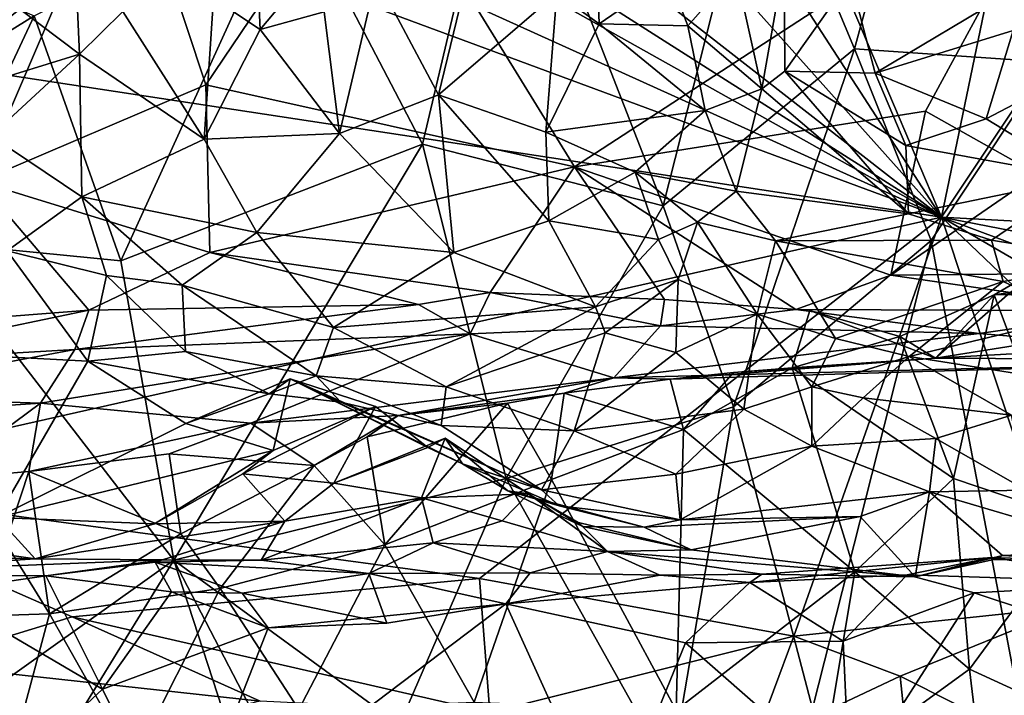
# Model space of a CAD drawing. Units: metres. Extents: x 25.89 to 33.99, y -2.99 to 4.16.
# Drawn here: x 26.66 to 27.35, y -2.66 to -2.19 of the extents above; entities that cross this region are included whole.
import ezdxf

# ---------------------------------------------------------------- set-up
doc = ezdxf.new("R2010")
doc.units = ezdxf.units.M

msp = doc.modelspace()

# ---------------------------------------------------------------- linework, layer by layer
at = {"layer": '1'}
for points in [[(27.31004, -2.32784, -1.48111), (26.40681, -0.2021, -1.52027), (27.94113, 0.7179, -1.5264)], [(28.27694, -0.87686, -1.50202), (27.31004, -2.32784, -1.48111), (27.94113, 0.7179, -1.5264)], [(26.11407, -0.48295, -1.51733), (26.40681, -0.2021, -1.52027), (27.31004, -2.32784, -1.48111)], [(26.09008, -0.96398, -1.5105), (26.11407, -0.48295, -1.51733), (27.31004, -2.32784, -1.48111)], [(27.31004, -2.32784, -1.48111), (28.27694, -0.87686, -1.50202), (28.61226, -2.39725, -1.47377)], [(27.31004, -2.32784, -1.48111), (26.01492, -1.3183, -1.50298), (26.09008, -0.96398, -1.5105)], [(26.01762, -1.50612, -1.49902), (26.01492, -1.3183, -1.50298), (27.31004, -2.32784, -1.48111)], [(26.01224, -1.6007, -1.49712), (26.01762, -1.50612, -1.49902), (27.31004, -2.32784, -1.48111)], [(26.00769, -1.73849, -1.49474), (26.01224, -1.6007, -1.49712), (27.31004, -2.32784, -1.48111)], [(26.02445, -1.85198, -1.49355), (26.00769, -1.73849, -1.49474), (27.31004, -2.32784, -1.48111)], [(25.99575, -2.12776, -1.48893), (26.02445, -1.85198, -1.49355), (27.31004, -2.32784, -1.48111)], [(26.62309, -1.85038, 11.27334), (26.63652, -2.30297, 11.29045), (26.73866, -2.06469, 11.30485)], [(27.38531, -2.21932, 9.387), (27.32032, -1.94959, 9.32644), (27.43423, -1.8916, 9.4145)], [(27.24921, -2.21005, 9.28272), (27.18311, -2.05186, 9.24652), (27.32032, -1.94959, 9.32644)], [(27.24921, -2.21005, 9.28272), (27.32032, -1.94959, 9.32644), (27.38531, -2.21932, 9.387)], [(26.94676, -2.27671, 9.17655), (26.85407, -2.09872, 9.16595), (27.00387, -2.03454, 9.18784)], [(26.94676, -2.27671, 9.17655), (27.00387, -2.03454, 9.18784), (27.11535, -2.31987, 9.21764)], [(27.11535, -2.31987, 9.21764), (27.00387, -2.03454, 9.18784), (27.18311, -2.05186, 9.24652)], [(27.11535, -2.31987, 9.21764), (27.18311, -2.05186, 9.24652), (27.24921, -2.21005, 9.28272)], [(26.73866, -2.06469, 11.30485), (26.63652, -2.30297, 11.29045), (26.79516, -2.23534, 11.32221)], [(26.73866, -2.06469, 11.30485), (26.79516, -2.23534, 11.32221), (26.91155, -2.06271, 11.32187)], [(26.91155, -2.06271, 11.32187), (26.79516, -2.23534, 11.32221), (27.05313, -2.29268, 11.33252)], [(26.91155, -2.06271, 11.32187), (27.05313, -2.29268, 11.33252), (27.40049, -2.0665, 11.3254)], [(27.40049, -2.0665, 11.3254), (27.05313, -2.29268, 11.33252), (27.29878, -2.25356, 11.3356)], [(27.29878, -2.25356, 11.3356), (27.37724, -2.29781, 11.33218), (27.40049, -2.0665, 11.3254)], [(26.73575, -2.35849, 9.16736), (26.67502, -2.18703, 9.16927), (26.85407, -2.09872, 9.16595)], [(26.73575, -2.35849, 9.16736), (26.85407, -2.09872, 9.16595), (26.94676, -2.27671, 9.17655)], [(26.48747, -2.51349, -1.48344), (25.99575, -2.12776, -1.48893), (27.31004, -2.32784, -1.48111)], [(26.47745, -2.30936, 9.22462), (26.55552, -2.1358, 9.19229), (26.67502, -2.18703, 9.16927)], [(27.16604, -2.15582, 0.70607), (27.18428, -2.23813, 0.71819), (27.19998, -2.14901, 0.73045)], [(27.19998, -2.14901, 0.73045), (27.18428, -2.23813, 0.71819), (27.20034, -2.22572, 0.73265)], [(27.19998, -2.14901, 0.73045), (27.20034, -2.22572, 0.73265), (27.24631, -2.16095, 0.76556)], [(26.83147, -2.1554, 0.83404), (26.80064, -2.1747, 0.81025), (26.83326, -2.19662, 0.78904)], [(26.83147, -2.1554, 0.83404), (26.83326, -2.19662, 0.78904), (26.86368, -2.15986, 0.80007)], [(27.06906, -2.15089, 0.70281), (27.0409, -2.17116, 0.67284), (27.07038, -2.1925, 0.63906)], [(27.06906, -2.15089, 0.70281), (27.07038, -2.1925, 0.63906), (27.11918, -2.15901, 0.70761)], [(27.11918, -2.15901, 0.70761), (27.13256, -2.19406, 0.68521), (27.16604, -2.15582, 0.70607)], [(27.16604, -2.15582, 0.70607), (27.13256, -2.19406, 0.68521), (27.18428, -2.23813, 0.71819)], [(26.86368, -2.15986, 0.80007), (26.83326, -2.19662, 0.78904), (26.87809, -2.18408, 0.77614)], [(26.87809, -2.18408, 0.77614), (26.88878, -2.26924, 0.74132), (26.91445, -2.16024, 0.76969)], [(26.91445, -2.16024, 0.76969), (26.88878, -2.26924, 0.74132), (26.9581, -2.24233, 0.71945)], [(26.91445, -2.16024, 0.76969), (26.9581, -2.24233, 0.71945), (26.97276, -2.18183, 0.72546)], [(27.11918, -2.15901, 0.70761), (27.07038, -2.1925, 0.63906), (27.13256, -2.19406, 0.68521)], [(27.24631, -2.16095, 0.76556), (27.20034, -2.22572, 0.73265), (27.26357, -2.22705, 0.76982)], [(27.24631, -2.16095, 0.76556), (27.26357, -2.22705, 0.76982), (27.35984, -2.1694, 0.80117)], [(26.57603, -2.16853, 0.78529), (26.57086, -2.25571, 0.74792), (26.66507, -2.18224, 0.80514)], [(26.70465, -2.16664, 0.83634), (26.66507, -2.18224, 0.80514), (26.70668, -2.21374, 0.79738)], [(26.70465, -2.16664, 0.83634), (26.70668, -2.21374, 0.79738), (26.73714, -2.18387, 0.81461)], [(27.35984, -2.1694, 0.80117), (27.26357, -2.22705, 0.76982), (27.3603, -2.19732, 0.77573)], [(26.73714, -2.18387, 0.81461), (26.79412, -2.27321, 0.75974), (26.80064, -2.1747, 0.81025)], [(26.80064, -2.1747, 0.81025), (26.79412, -2.27321, 0.75974), (26.83326, -2.19662, 0.78904)], [(26.97276, -2.18183, 0.72546), (26.9581, -2.24233, 0.71945), (27.0409, -2.17116, 0.67284)], [(27.0409, -2.17116, 0.67284), (26.9581, -2.24233, 0.71945), (27.03324, -2.26832, 0.66886)], [(27.0409, -2.17116, 0.67284), (27.03324, -2.26832, 0.66886), (27.07038, -2.1925, 0.63906)], [(26.66507, -2.18224, 0.80514), (26.57086, -2.25571, 0.74792), (26.70668, -2.21374, 0.79738)], [(26.73714, -2.18387, 0.81461), (26.70668, -2.21374, 0.79738), (26.79412, -2.27321, 0.75974)], [(26.83326, -2.19662, 0.78904), (26.88878, -2.26924, 0.74132), (26.87809, -2.18408, 0.77614)], [(26.6008, -2.34508, 9.18503), (26.47745, -2.30936, 9.22462), (26.67502, -2.18703, 9.16927)], [(26.6008, -2.34508, 9.18503), (26.67502, -2.18703, 9.16927), (26.73575, -2.35849, 9.16736)], [(26.83326, -2.19662, 0.78904), (26.79412, -2.27321, 0.75974), (26.88878, -2.26924, 0.74132)], [(27.07038, -2.1925, 0.63906), (27.03324, -2.26832, 0.66886), (27.14467, -2.25323, 0.66924)], [(27.13256, -2.19406, 0.68521), (27.07038, -2.1925, 0.63906), (27.14467, -2.25323, 0.66924)], [(27.13256, -2.19406, 0.68521), (27.14467, -2.25323, 0.66924), (27.18428, -2.23813, 0.71819)], [(27.26357, -2.22705, 0.76982), (27.34127, -2.25907, 0.76607), (27.3603, -2.19732, 0.77573)], [(27.3603, -2.19732, 0.77573), (27.34127, -2.25907, 0.76607), (27.40993, -2.22306, 0.75478)], [(27.16457, -2.46057, 9.24215), (27.11535, -2.31987, 9.21764), (27.24921, -2.21005, 9.28272)], [(27.16457, -2.46057, 9.24215), (27.24921, -2.21005, 9.28272), (27.30291, -2.34405, 9.32085)], [(27.30291, -2.34405, 9.32085), (27.24921, -2.21005, 9.28272), (27.38531, -2.21932, 9.387)], [(26.57086, -2.25571, 0.74792), (26.64469, -2.27092, 0.75158), (26.70668, -2.21374, 0.79738)], [(26.70668, -2.21374, 0.79738), (26.64469, -2.27092, 0.75158), (26.70853, -2.31349, 0.7125)], [(26.70668, -2.21374, 0.79738), (26.70853, -2.31349, 0.7125), (26.79412, -2.27321, 0.75974)], [(27.36597, -2.67557, 9.36948), (27.30291, -2.34405, 9.32085), (27.38531, -2.21932, 9.387)], [(27.34127, -2.25907, 0.76607), (27.40913, -2.30021, 0.71651), (27.40993, -2.22306, 0.75478)], [(27.20034, -2.22572, 0.73265), (27.18428, -2.23813, 0.71819), (27.28694, -2.32547, 0.70898)], [(27.20034, -2.22572, 0.73265), (27.28694, -2.32547, 0.70898), (27.28505, -2.27758, 0.75388)], [(27.26357, -2.22705, 0.76982), (27.20034, -2.22572, 0.73265), (27.28505, -2.27758, 0.75388)], [(27.26357, -2.22705, 0.76982), (27.28505, -2.27758, 0.75388), (27.34127, -2.25907, 0.76607)], [(26.63652, -2.30297, 11.29045), (26.79802, -2.35262, 11.31374), (26.79516, -2.23534, 11.32221)], [(26.79516, -2.23534, 11.32221), (26.79802, -2.35262, 11.31374), (27.05313, -2.29268, 11.33252)], [(27.14467, -2.25323, 0.66924), (27.1663, -2.30972, 0.63476), (27.18428, -2.23813, 0.71819)], [(27.18428, -2.23813, 0.71819), (27.1663, -2.30972, 0.63476), (27.28694, -2.32547, 0.70898)], [(26.88878, -2.26924, 0.74132), (26.96877, -2.35266, 0.66333), (26.9581, -2.24233, 0.71945)], [(26.9581, -2.24233, 0.71945), (26.96877, -2.35266, 0.66333), (27.03523, -2.33048, 0.6495)], [(26.9581, -2.24233, 0.71945), (27.03523, -2.33048, 0.6495), (27.03324, -2.26832, 0.66886)], [(27.03324, -2.26832, 0.66886), (27.09575, -2.29627, 0.6128), (27.14467, -2.25323, 0.66924)], [(27.05313, -2.29268, 11.33252), (27.27457, -2.36837, 11.32507), (27.29878, -2.25356, 11.3356)], [(27.14467, -2.25323, 0.66924), (27.09575, -2.29627, 0.6128), (27.1663, -2.30972, 0.63476)], [(27.29878, -2.25356, 11.3356), (27.27457, -2.36837, 11.32507), (27.37724, -2.29781, 11.33218)], [(27.34127, -2.25907, 0.76607), (27.28505, -2.27758, 0.75388), (27.40913, -2.30021, 0.71651)], [(26.64469, -2.27092, 0.75158), (26.65608, -2.35141, 0.65805), (26.70853, -2.31349, 0.7125)], [(26.79412, -2.27321, 0.75974), (26.70853, -2.31349, 0.7125), (26.83087, -2.33862, 0.69049)], [(26.79412, -2.27321, 0.75974), (26.83087, -2.33862, 0.69049), (26.88878, -2.26924, 0.74132)], [(26.88878, -2.26924, 0.74132), (26.83087, -2.33862, 0.69049), (26.96877, -2.35266, 0.66333)], [(27.03324, -2.26832, 0.66886), (27.03523, -2.33048, 0.6495), (27.09575, -2.29627, 0.6128)], [(26.77278, -2.56782, 9.15747), (26.73575, -2.35849, 9.16736), (26.94676, -2.27671, 9.17655)], [(26.77278, -2.56782, 9.15747), (26.94676, -2.27671, 9.17655), (27.00537, -2.51063, 9.18605)], [(27.00537, -2.51063, 9.18605), (26.94676, -2.27671, 9.17655), (27.11535, -2.31987, 9.21764)], [(27.28505, -2.27758, 0.75388), (27.28694, -2.32547, 0.70898), (27.40913, -2.30021, 0.71651)], [(26.79802, -2.35262, 11.31374), (26.99419, -2.38063, 11.30839), (27.05313, -2.29268, 11.33252)], [(27.05313, -2.29268, 11.33252), (26.99419, -2.38063, 11.30839), (27.11624, -2.38541, 11.3099)], [(27.05313, -2.29268, 11.33252), (27.11624, -2.38541, 11.3099), (27.20805, -2.39233, 11.31119)], [(27.05313, -2.29268, 11.33252), (27.20805, -2.39233, 11.31119), (27.27457, -2.36837, 11.32507)], [(27.09575, -2.29627, 0.6128), (27.03523, -2.33048, 0.6495), (27.11187, -2.34352, 0.59853)], [(27.09575, -2.29627, 0.6128), (27.11187, -2.34352, 0.59853), (27.13916, -2.33124, 0.60474)], [(27.09575, -2.29627, 0.6128), (27.13916, -2.33124, 0.60474), (27.1663, -2.30972, 0.63476)], [(27.37724, -2.29781, 11.33218), (27.27457, -2.36837, 11.32507), (27.47291, -2.36653, 11.31867)], [(27.28694, -2.32547, 0.70898), (27.34493, -2.34385, 0.66945), (27.40913, -2.30021, 0.71651)], [(27.40913, -2.30021, 0.71651), (27.34493, -2.34385, 0.66945), (27.43459, -2.35859, 0.59182)], [(26.56062, -2.40482, 11.24279), (26.71329, -2.39293, 11.28451), (26.63652, -2.30297, 11.29045)], [(26.63652, -2.30297, 11.29045), (26.71329, -2.39293, 11.28451), (26.79802, -2.35262, 11.31374)], [(26.70853, -2.31349, 0.7125), (26.65608, -2.35141, 0.65805), (26.7256, -2.36871, 0.62401)], [(26.70853, -2.31349, 0.7125), (26.7256, -2.36871, 0.62401), (26.77869, -2.37546, 0.62046)], [(26.70853, -2.31349, 0.7125), (26.77869, -2.37546, 0.62046), (26.83087, -2.33862, 0.69049)], [(27.1663, -2.30972, 0.63476), (27.13916, -2.33124, 0.60474), (27.19382, -2.34433, 0.60076)], [(27.1663, -2.30972, 0.63476), (27.19382, -2.34433, 0.60076), (27.28694, -2.32547, 0.70898)], [(27.00537, -2.51063, 9.18605), (27.11535, -2.31987, 9.21764), (27.16457, -2.46057, 9.24215)], [(26.48747, -2.51349, -1.48344), (27.31004, -2.32784, -1.48111), (26.9867, -2.58064, -1.48231)], [(26.9867, -2.58064, -1.48231), (27.31004, -2.32784, -1.48111), (27.20663, -2.62087, -1.47773)], [(27.28694, -2.32547, 0.70898), (27.19382, -2.34433, 0.60076), (27.34493, -2.34385, 0.66945)], [(27.40055, -2.60035, -1.48152), (27.20663, -2.62087, -1.47773), (27.31004, -2.32784, -1.48111)], [(27.40055, -2.60035, -1.48152), (27.31004, -2.32784, -1.48111), (27.56326, -2.5695, -1.47952)], [(27.56326, -2.5695, -1.47952), (27.31004, -2.32784, -1.48111), (27.75893, -2.58852, -1.47727)], [(27.75893, -2.58852, -1.47727), (27.31004, -2.32784, -1.48111), (27.88245, -2.54165, -1.48418)], [(27.88245, -2.54165, -1.48418), (27.31004, -2.32784, -1.48111), (28.3071, -2.52133, -1.47876)], [(28.3071, -2.52133, -1.47876), (27.31004, -2.32784, -1.48111), (28.61226, -2.39725, -1.47377)], [(26.96877, -2.35266, 0.66333), (27.06794, -2.39053, 0.59092), (27.03523, -2.33048, 0.6495)], [(27.03523, -2.33048, 0.6495), (27.06794, -2.39053, 0.59092), (27.11187, -2.34352, 0.59853)], [(27.11187, -2.34352, 0.59853), (27.12566, -2.37153, 0.57026), (27.13916, -2.33124, 0.60474)], [(27.13916, -2.33124, 0.60474), (27.12566, -2.37153, 0.57026), (27.18104, -2.39571, 0.52852)], [(27.13916, -2.33124, 0.60474), (27.18104, -2.39571, 0.52852), (27.19382, -2.34433, 0.60076)], [(27.34696, -2.38215, 10.59831), (27.50476, -2.38146, 10.45581), (27.42854, -2.33468, 10.52673)], [(27.42854, -2.33468, 10.52673), (27.35799, -2.38053, 10.7326), (27.34696, -2.38215, 10.59831)], [(26.77869, -2.37546, 0.62046), (26.88461, -2.40499, 0.59818), (26.83087, -2.33862, 0.69049)], [(26.83087, -2.33862, 0.69049), (26.88461, -2.40499, 0.59818), (26.96877, -2.35266, 0.66333)], [(26.60032, -2.69043, 9.18617), (26.6008, -2.34508, 9.18503), (26.77278, -2.56782, 9.15747)], [(26.77278, -2.56782, 9.15747), (26.6008, -2.34508, 9.18503), (26.73575, -2.35849, 9.16736)], [(27.11187, -2.34352, 0.59853), (27.06794, -2.39053, 0.59092), (27.12566, -2.37153, 0.57026)], [(27.30291, -2.34405, 9.32085), (27.21967, -2.67151, 9.26854), (27.16457, -2.46057, 9.24215)], [(27.19382, -2.34433, 0.60076), (27.18104, -2.39571, 0.52852), (27.23577, -2.41271, 0.48525)], [(27.34493, -2.34385, 0.66945), (27.19382, -2.34433, 0.60076), (27.35321, -2.37289, 0.59107)], [(27.19382, -2.34433, 0.60076), (27.23577, -2.41271, 0.48525), (27.35321, -2.37289, 0.59107)], [(27.21967, -2.67151, 9.26854), (27.30291, -2.34405, 9.32085), (27.36597, -2.67557, 9.36948)], [(27.34493, -2.34385, 0.66945), (27.35321, -2.37289, 0.59107), (27.43459, -2.35859, 0.59182)], [(26.65608, -2.35141, 0.65805), (26.59373, -2.42226, 0.50411), (26.71268, -2.42862, 0.47553)], [(26.65608, -2.35141, 0.65805), (26.71268, -2.42862, 0.47553), (26.7256, -2.36871, 0.62401)], [(26.79802, -2.35262, 11.31374), (26.71329, -2.39293, 11.28451), (26.94402, -2.38884, 11.30383)], [(26.79802, -2.35262, 11.31374), (26.94402, -2.38884, 11.30383), (26.99419, -2.38063, 11.30839)], [(26.88461, -2.40499, 0.59818), (27.06794, -2.39053, 0.59092), (26.96877, -2.35266, 0.66333)], [(27.35321, -2.37289, 0.59107), (27.4051, -2.39702, 0.52436), (27.43459, -2.35859, 0.59182)], [(26.7256, -2.36871, 0.62401), (26.71268, -2.42862, 0.47553), (26.781, -2.42178, 0.49573)], [(26.7256, -2.36871, 0.62401), (26.781, -2.42178, 0.49573), (26.77869, -2.37546, 0.62046)], [(27.27457, -2.36837, 11.32507), (27.20805, -2.39233, 11.31119), (27.44677, -2.39327, 11.30237)], [(27.27457, -2.36837, 11.32507), (27.44677, -2.39327, 11.30237), (27.47291, -2.36653, 11.31867)], [(26.77869, -2.37546, 0.62046), (26.87249, -2.43877, 0.50825), (26.88461, -2.40499, 0.59818)], [(26.781, -2.42178, 0.49573), (26.87249, -2.43877, 0.50825), (26.77869, -2.37546, 0.62046)], [(27.06794, -2.39053, 0.59092), (27.07468, -2.40873, 0.54595), (27.12566, -2.37153, 0.57026)], [(27.12566, -2.37153, 0.57026), (27.07468, -2.40873, 0.54595), (27.124, -2.42262, 0.52605)], [(27.12566, -2.37153, 0.57026), (27.124, -2.42262, 0.52605), (27.18104, -2.39571, 0.52852)], [(27.23577, -2.41271, 0.48525), (27.28729, -2.42533, 0.44935), (27.35321, -2.37289, 0.59107)], [(27.28729, -2.42533, 0.44935), (27.4051, -2.39702, 0.52436), (27.35321, -2.37289, 0.59107)], [(26.94402, -2.38884, 11.30383), (26.9802, -2.40946, 11.24601), (26.99419, -2.38063, 11.30839)], [(26.9802, -2.40946, 11.24601), (27.11337, -2.40385, 11.27512), (26.99419, -2.38063, 11.30839)], [(26.99419, -2.38063, 11.30839), (27.11337, -2.40385, 11.27512), (27.11624, -2.38541, 11.3099)], [(27.28077, -2.41129, 10.63839), (27.31847, -2.51062, 10.61511), (27.34696, -2.38215, 10.59831)], [(27.30574, -2.42655, 10.75485), (27.28077, -2.41129, 10.63839), (27.34696, -2.38215, 10.59831)], [(27.382, -2.41439, 10.75633), (27.30574, -2.42655, 10.75485), (27.35799, -2.38053, 10.7326)], [(27.35799, -2.38053, 10.7326), (27.30574, -2.42655, 10.75485), (27.34696, -2.38215, 10.59831)], [(27.34696, -2.38215, 10.59831), (27.31847, -2.51062, 10.61511), (27.40623, -2.54023, 10.54973)], [(27.34696, -2.38215, 10.59831), (27.40623, -2.54023, 10.54973), (27.50476, -2.38146, 10.45581)], [(26.71329, -2.39293, 11.28451), (26.70362, -2.42048, 11.22803), (26.94402, -2.38884, 11.30383)], [(26.94402, -2.38884, 11.30383), (26.70362, -2.42048, 11.22803), (26.9802, -2.40946, 11.24601)], [(26.88461, -2.40499, 0.59818), (26.96346, -2.44655, 0.52292), (27.06794, -2.39053, 0.59092)], [(27.06794, -2.39053, 0.59092), (26.96346, -2.44655, 0.52292), (27.07468, -2.40873, 0.54595)], [(27.11624, -2.38541, 11.3099), (27.11337, -2.40385, 11.27512), (27.20805, -2.39233, 11.31119)], [(26.71329, -2.39293, 11.28451), (26.56062, -2.40482, 11.24279), (26.5345, -2.43015, 11.20551)], [(26.71329, -2.39293, 11.28451), (26.5345, -2.43015, 11.20551), (26.70362, -2.42048, 11.22803)], [(27.20805, -2.39233, 11.31119), (27.11337, -2.40385, 11.27512), (27.33636, -2.40919, 11.25396)], [(27.124, -2.42262, 0.52605), (27.17163, -2.46206, 0.44855), (27.18104, -2.39571, 0.52852)], [(27.18104, -2.39571, 0.52852), (27.17163, -2.46206, 0.44855), (27.21934, -2.44645, 0.44268)], [(27.18104, -2.39571, 0.52852), (27.21934, -2.44645, 0.44268), (27.23577, -2.41271, 0.48525)], [(27.2056, -2.43321, 10.67081), (27.28077, -2.41129, 10.63839), (27.218, -2.39312, 10.6688)], [(27.30574, -2.42655, 10.75485), (27.2056, -2.43321, 10.67081), (27.218, -2.39312, 10.6688)], [(27.20805, -2.39233, 11.31119), (27.33636, -2.40919, 11.25396), (27.44677, -2.39327, 11.30237)], [(27.30574, -2.42655, 10.75485), (27.218, -2.39312, 10.6688), (27.28077, -2.41129, 10.63839)], [(27.4051, -2.39702, 0.52436), (27.28729, -2.42533, 0.44935), (27.42293, -2.44668, 0.4339)], [(27.33636, -2.40919, 11.25396), (27.55792, -2.42786, 11.05877), (27.44677, -2.39327, 11.30237)], [(26.9802, -2.40946, 11.24601), (27.0807, -2.44033, 10.96654), (27.11337, -2.40385, 11.27512)], [(27.11337, -2.40385, 11.27512), (27.0807, -2.44033, 10.96654), (27.33636, -2.40919, 11.25396)], [(26.70362, -2.42048, 11.22803), (26.67959, -2.45792, 11.02291), (26.9802, -2.40946, 11.24601)], [(26.67959, -2.45792, 11.02291), (26.82665, -2.47194, 10.80301), (26.9802, -2.40946, 11.24601)], [(26.9802, -2.40946, 11.24601), (26.82665, -2.47194, 10.80301), (27.0807, -2.44033, 10.96654)], [(26.88461, -2.40499, 0.59818), (26.87249, -2.43877, 0.50825), (26.96346, -2.44655, 0.52292)], [(26.96346, -2.44655, 0.52292), (27.05305, -2.4773, 0.45493), (27.07468, -2.40873, 0.54595)], [(27.07468, -2.40873, 0.54595), (27.05305, -2.4773, 0.45493), (27.124, -2.42262, 0.52605)], [(27.33636, -2.40919, 11.25396), (27.0807, -2.44033, 10.96654), (27.55792, -2.42786, 11.05877)], [(27.28077, -2.41129, 10.63839), (27.2056, -2.43321, 10.67081), (27.31847, -2.51062, 10.61511)], [(27.23577, -2.41271, 0.48525), (27.21934, -2.44645, 0.44268), (27.28729, -2.42533, 0.44935)], [(27.30574, -2.42655, 10.75485), (27.382, -2.41439, 10.75633), (27.41729, -2.42013, 10.80041)], [(26.5345, -2.43015, 11.20551), (26.52917, -2.45298, 11.14167), (26.70362, -2.42048, 11.22803)], [(26.70362, -2.42048, 11.22803), (26.52917, -2.45298, 11.14167), (26.67959, -2.45792, 11.02291)], [(26.59373, -2.42226, 0.50411), (26.64924, -2.53794, 0.25927), (26.71268, -2.42862, 0.47553)], [(26.781, -2.42178, 0.49573), (26.71268, -2.42862, 0.47553), (26.83963, -2.45135, 0.41299)], [(26.781, -2.42178, 0.49573), (26.83963, -2.45135, 0.41299), (26.87249, -2.43877, 0.50825)], [(27.124, -2.42262, 0.52605), (27.05305, -2.4773, 0.45493), (27.17163, -2.46206, 0.44855)], [(27.21934, -2.44645, 0.44268), (27.25523, -2.45432, 0.38774), (27.28729, -2.42533, 0.44935)], [(27.28729, -2.42533, 0.44935), (27.25523, -2.45432, 0.38774), (27.35913, -2.46643, 0.35923)], [(27.28729, -2.42533, 0.44935), (27.35913, -2.46643, 0.35923), (27.42293, -2.44668, 0.4339)], [(27.30574, -2.42655, 10.75485), (27.41729, -2.42013, 10.80041), (27.55792, -2.42786, 11.05877)], [(26.71268, -2.42862, 0.47553), (26.64924, -2.53794, 0.25927), (26.78127, -2.47218, 0.36347)], [(26.71268, -2.42862, 0.47553), (26.78127, -2.47218, 0.36347), (26.83963, -2.45135, 0.41299)], [(27.0807, -2.44033, 10.96654), (27.12013, -2.44119, 10.71717), (27.55792, -2.42786, 11.05877)], [(27.12013, -2.44119, 10.71717), (27.1645, -2.43653, 10.71591), (27.30574, -2.42655, 10.75485)], [(27.12013, -2.44119, 10.71717), (27.30574, -2.42655, 10.75485), (27.55792, -2.42786, 11.05877)], [(27.1645, -2.43653, 10.71591), (27.2056, -2.43321, 10.67081), (27.30574, -2.42655, 10.75485)], [(26.83963, -2.45135, 0.41299), (26.88961, -2.45736, 0.38788), (26.87249, -2.43877, 0.50825)], [(26.87249, -2.43877, 0.50825), (26.88961, -2.45736, 0.38788), (26.9598, -2.47369, 0.41698)], [(26.87249, -2.43877, 0.50825), (26.9598, -2.47369, 0.41698), (26.96346, -2.44655, 0.52292)], [(27.12013, -2.44119, 10.71717), (27.12939, -2.47642, 10.69064), (27.1645, -2.43653, 10.71591)], [(27.1645, -2.43653, 10.71591), (27.12939, -2.47642, 10.69064), (27.2056, -2.43321, 10.67081)], [(27.2056, -2.43321, 10.67081), (27.12939, -2.47642, 10.69064), (27.2494, -2.57592, 10.65321)], [(27.2056, -2.43321, 10.67081), (27.2494, -2.57592, 10.65321), (27.31847, -2.51062, 10.61511)], [(26.83963, -2.45135, 0.41299), (26.78127, -2.47218, 0.36347), (26.85419, -2.44103, 0.36934)], [(26.78127, -2.47218, 0.36347), (26.84239, -2.49102, 0.2983), (26.85419, -2.44103, 0.36934)], [(26.82665, -2.47194, 10.80301), (26.92989, -2.46666, 10.762), (27.0807, -2.44033, 10.96654)], [(26.83963, -2.45135, 0.41299), (26.85419, -2.44103, 0.36934), (26.88961, -2.45736, 0.38788)], [(26.85419, -2.44103, 0.36934), (26.84239, -2.49102, 0.2983), (26.91402, -2.46027, 0.26395)], [(26.85419, -2.44103, 0.36934), (26.91402, -2.46027, 0.26395), (26.95059, -2.48901, 0.24513)], [(26.85419, -2.44103, 0.36934), (26.95059, -2.48901, 0.24513), (26.97492, -2.50033, 0.23305)], [(26.88961, -2.45736, 0.38788), (26.85419, -2.44103, 0.36934), (27.03019, -2.51863, 0.33282)], [(26.85419, -2.44103, 0.36934), (26.97492, -2.50033, 0.23305), (27.03019, -2.51863, 0.33282)], [(27.0807, -2.44033, 10.96654), (26.92989, -2.46666, 10.762), (27.04593, -2.45102, 10.73653)], [(27.04593, -2.45102, 10.73653), (27.12013, -2.44119, 10.71717), (27.0807, -2.44033, 10.96654)], [(27.04593, -2.45102, 10.73653), (27.12939, -2.47642, 10.69064), (27.12013, -2.44119, 10.71717)], [(26.52917, -2.45298, 11.14167), (26.4806, -2.47123, 11.06619), (26.67959, -2.45792, 11.02291)], [(26.92989, -2.46666, 10.762), (27.0062, -2.45805, 10.71484), (27.04593, -2.45102, 10.73653)], [(26.96346, -2.44655, 0.52292), (26.9598, -2.47369, 0.41698), (27.05305, -2.4773, 0.45493)], [(27.0062, -2.45805, 10.71484), (27.03705, -2.51147, 10.70346), (27.04593, -2.45102, 10.73653)], [(27.04593, -2.45102, 10.73653), (27.03705, -2.51147, 10.70346), (27.12939, -2.47642, 10.69064)], [(27.17163, -2.46206, 0.44855), (27.21938, -2.48805, 0.36476), (27.21934, -2.44645, 0.44268)], [(27.21934, -2.44645, 0.44268), (27.21938, -2.48805, 0.36476), (27.25523, -2.45432, 0.38774)], [(26.4806, -2.47123, 11.06619), (26.60751, -2.51146, 10.63175), (26.67959, -2.45792, 11.02291)], [(26.67959, -2.45792, 11.02291), (26.60751, -2.51146, 10.63175), (26.67144, -2.50584, 10.65639)], [(26.67959, -2.45792, 11.02291), (26.67144, -2.50584, 10.65639), (26.82665, -2.47194, 10.80301)], [(26.9598, -2.47369, 0.41698), (26.88961, -2.45736, 0.38788), (27.03019, -2.51863, 0.33282)], [(26.90799, -2.48162, 10.71621), (26.9205, -2.55702, 10.70582), (27.0062, -2.45805, 10.71484)], [(26.92989, -2.46666, 10.762), (26.90799, -2.48162, 10.71621), (27.0062, -2.45805, 10.71484)], [(27.0062, -2.45805, 10.71484), (26.9205, -2.55702, 10.70582), (27.03705, -2.51147, 10.70346)], [(27.25523, -2.45432, 0.38774), (27.21938, -2.48805, 0.36476), (27.30602, -2.48259, 0.31355)], [(27.25523, -2.45432, 0.38774), (27.30602, -2.48259, 0.31355), (27.35913, -2.46643, 0.35923)], [(26.82106, -2.50741, 0.25187), (26.88484, -2.51403, 0.1823), (26.91402, -2.46027, 0.26395)], [(26.82106, -2.50741, 0.25187), (26.91402, -2.46027, 0.26395), (26.84239, -2.49102, 0.2983)], [(26.82665, -2.47194, 10.80301), (26.87092, -2.50159, 10.70821), (26.92989, -2.46666, 10.762)], [(26.87092, -2.50159, 10.70821), (26.90799, -2.48162, 10.71621), (26.92989, -2.46666, 10.762)], [(26.91402, -2.46027, 0.26395), (26.88484, -2.51403, 0.1823), (26.95059, -2.48901, 0.24513)], [(27.12062, -2.71629, 9.22482), (27.00537, -2.51063, 9.18605), (27.16457, -2.46057, 9.24215)], [(27.17163, -2.46206, 0.44855), (27.05305, -2.4773, 0.45493), (27.12417, -2.50754, 0.37774)], [(27.12062, -2.71629, 9.22482), (27.16457, -2.46057, 9.24215), (27.21967, -2.67151, 9.26854)], [(27.17163, -2.46206, 0.44855), (27.12417, -2.50754, 0.37774), (27.21938, -2.48805, 0.36476)], [(27.30602, -2.48259, 0.31355), (27.36939, -2.51885, 0.23803), (27.35913, -2.46643, 0.35923)], [(26.64924, -2.53794, 0.25927), (26.84239, -2.49102, 0.2983), (26.78127, -2.47218, 0.36347)], [(26.67144, -2.50584, 10.65639), (26.7695, -2.49345, 10.69856), (26.82665, -2.47194, 10.80301)], [(26.82665, -2.47194, 10.80301), (26.7695, -2.49345, 10.69856), (26.87092, -2.50159, 10.70821)], [(26.9598, -2.47369, 0.41698), (27.03019, -2.51863, 0.33282), (27.05305, -2.4773, 0.45493)], [(27.05305, -2.4773, 0.45493), (27.03019, -2.51863, 0.33282), (27.12417, -2.50754, 0.37774)], [(27.03705, -2.51147, 10.70346), (27.12429, -2.67285, 10.70352), (27.12939, -2.47642, 10.69064)], [(27.12939, -2.47642, 10.69064), (27.12429, -2.67285, 10.70352), (27.2494, -2.57592, 10.65321)], [(26.87092, -2.50159, 10.70821), (26.9205, -2.55702, 10.70582), (26.90799, -2.48162, 10.71621)], [(26.88484, -2.51403, 0.1823), (26.94606, -2.52427, 0.1221), (26.9628, -2.48245, 0.16038)], [(26.95059, -2.48901, 0.24513), (26.88484, -2.51403, 0.1823), (26.9628, -2.48245, 0.16038)], [(26.9628, -2.48245, 0.16038), (26.94606, -2.52427, 0.1221), (27.02112, -2.52133, 0.05473)], [(26.95059, -2.48901, 0.24513), (26.9628, -2.48245, 0.16038), (26.97492, -2.50033, 0.23305)], [(26.97492, -2.50033, 0.23305), (26.9628, -2.48245, 0.16038), (27.00648, -2.51938, 0.14832)], [(26.9628, -2.48245, 0.16038), (27.02112, -2.52133, 0.05473), (27.00648, -2.51938, 0.14832)], [(27.21938, -2.48805, 0.36476), (27.30173, -2.51989, 0.21958), (27.30602, -2.48259, 0.31355)], [(27.30602, -2.48259, 0.31355), (27.30173, -2.51989, 0.21958), (27.36939, -2.51885, 0.23803)], [(26.64924, -2.53794, 0.25927), (26.75925, -2.54242, 0.19754), (26.84239, -2.49102, 0.2983)], [(26.7695, -2.49345, 10.69856), (26.67144, -2.50584, 10.65639), (26.77771, -2.54935, 10.68068)], [(26.75925, -2.54242, 0.19754), (26.82106, -2.50741, 0.25187), (26.84239, -2.49102, 0.2983)], [(26.7695, -2.49345, 10.69856), (26.77771, -2.54935, 10.68068), (26.87092, -2.50159, 10.70821)], [(27.12417, -2.50754, 0.37774), (27.12703, -2.53949, 0.27163), (27.21938, -2.48805, 0.36476)], [(27.21938, -2.48805, 0.36476), (27.12703, -2.53949, 0.27163), (27.30173, -2.51989, 0.21958)], [(26.97492, -2.50033, 0.23305), (27.00648, -2.51938, 0.14832), (27.04247, -2.52973, 0.25506)], [(26.97492, -2.50033, 0.23305), (27.04247, -2.52973, 0.25506), (27.03019, -2.51863, 0.33282)], [(26.67144, -2.50584, 10.65639), (26.60751, -2.51146, 10.63175), (26.65504, -2.55533, 10.62139)], [(26.65504, -2.55533, 10.62139), (26.68574, -2.60544, 10.63515), (26.67144, -2.50584, 10.65639)], [(26.67144, -2.50584, 10.65639), (26.68574, -2.60544, 10.63515), (26.77771, -2.54935, 10.68068)], [(26.82106, -2.50741, 0.25187), (26.75925, -2.54242, 0.19754), (26.85044, -2.54056, 0.10462)], [(26.77771, -2.54935, 10.68068), (26.80523, -2.58772, 10.68642), (26.87092, -2.50159, 10.70821)], [(26.87092, -2.50159, 10.70821), (26.80523, -2.58772, 10.68642), (26.9205, -2.55702, 10.70582)], [(26.82106, -2.50741, 0.25187), (26.85044, -2.54056, 0.10462), (26.88484, -2.51403, 0.1823)], [(27.03019, -2.51863, 0.33282), (27.12703, -2.53949, 0.27163), (27.12417, -2.50754, 0.37774)], [(26.59382, -2.64033, -1.4728), (26.48747, -2.51349, -1.48344), (26.70157, -2.60749, -1.48503)], [(26.70157, -2.60749, -1.48503), (26.48747, -2.51349, -1.48344), (26.9867, -2.58064, -1.48231)], [(26.93078, -2.68289, 9.17144), (26.77278, -2.56782, 9.15747), (27.00537, -2.51063, 9.18605)], [(26.88484, -2.51403, 0.1823), (26.85044, -2.54056, 0.10462), (26.94606, -2.52427, 0.1221)], [(26.9205, -2.55702, 10.70582), (26.98299, -2.66719, 10.72122), (27.03705, -2.51147, 10.70346)], [(26.93078, -2.68289, 9.17144), (27.00537, -2.51063, 9.18605), (27.12062, -2.71629, 9.22482)], [(27.03705, -2.51147, 10.70346), (26.98299, -2.66719, 10.72122), (27.12429, -2.67285, 10.70352)], [(27.31847, -2.51062, 10.61511), (27.2494, -2.57592, 10.65321), (27.32963, -2.64395, 10.62274)], [(27.31847, -2.51062, 10.61511), (27.32963, -2.64395, 10.62274), (27.40623, -2.54023, 10.54973)], [(26.94606, -2.52427, 0.1221), (27.00269, -2.54017, 0.02567), (27.02112, -2.52133, 0.05473)], [(27.02112, -2.52133, 0.05473), (27.00269, -2.54017, 0.02567), (27.07619, -2.56179, -0.0077)], [(27.00648, -2.51938, 0.14832), (27.02112, -2.52133, 0.05473), (27.0591, -2.54413, 0.11955)], [(27.04247, -2.52973, 0.25506), (27.00648, -2.51938, 0.14832), (27.10203, -2.5446, 0.19533)], [(27.00648, -2.51938, 0.14832), (27.0591, -2.54413, 0.11955), (27.10203, -2.5446, 0.19533)], [(27.0591, -2.54413, 0.11955), (27.02112, -2.52133, 0.05473), (27.05594, -2.54145, 0.06674)], [(27.05594, -2.54145, 0.06674), (27.02112, -2.52133, 0.05473), (27.07619, -2.56179, -0.0077)], [(27.03019, -2.51863, 0.33282), (27.04247, -2.52973, 0.25506), (27.12703, -2.53949, 0.27163)], [(27.12703, -2.53949, 0.27163), (27.25317, -2.53715, 0.18193), (27.30173, -2.51989, 0.21958)], [(27.25317, -2.53715, 0.18193), (27.29156, -2.57948, -0.01552), (27.30173, -2.51989, 0.21958)], [(27.30173, -2.51989, 0.21958), (27.29156, -2.57948, -0.01552), (27.35281, -2.56459, 0.03198)], [(27.30173, -2.51989, 0.21958), (27.44071, -2.56106, 0.09293), (27.36939, -2.51885, 0.23803)], [(27.30173, -2.51989, 0.21958), (27.35281, -2.56459, 0.03198), (27.44071, -2.56106, 0.09293)], [(26.85044, -2.54056, 0.10462), (26.83403, -2.56775, -0.06557), (26.94606, -2.52427, 0.1221)], [(26.94606, -2.52427, 0.1221), (26.83403, -2.56775, -0.06557), (26.95433, -2.55566, -0.06094)], [(26.94606, -2.52427, 0.1221), (26.95433, -2.55566, -0.06094), (27.00269, -2.54017, 0.02567)], [(27.04247, -2.52973, 0.25506), (27.10203, -2.5446, 0.19533), (27.12703, -2.53949, 0.27163)], [(26.64924, -2.53794, 0.25927), (26.57626, -2.55262, 0.17553), (26.67579, -2.56691, 0.10627)], [(26.64924, -2.53794, 0.25927), (26.67579, -2.56691, 0.10627), (26.75925, -2.54242, 0.19754)], [(26.75925, -2.54242, 0.19754), (26.67579, -2.56691, 0.10627), (26.85044, -2.54056, 0.10462)], [(26.67579, -2.56691, 0.10627), (26.76479, -2.56752, 0.03435), (26.85044, -2.54056, 0.10462)], [(26.76479, -2.56752, 0.03435), (26.83403, -2.56775, -0.06557), (26.85044, -2.54056, 0.10462)], [(27.00269, -2.54017, 0.02567), (26.95433, -2.55566, -0.06094), (27.07619, -2.56179, -0.0077)], [(27.05594, -2.54145, 0.06674), (27.07619, -2.56179, -0.0077), (27.13476, -2.56046, 0.12137)], [(27.0591, -2.54413, 0.11955), (27.05594, -2.54145, 0.06674), (27.13476, -2.56046, 0.12137)], [(27.12703, -2.53949, 0.27163), (27.10203, -2.5446, 0.19533), (27.25317, -2.53715, 0.18193)], [(27.10203, -2.5446, 0.19533), (27.13476, -2.56046, 0.12137), (27.25317, -2.53715, 0.18193)], [(27.13476, -2.56046, 0.12137), (27.29156, -2.57948, -0.01552), (27.25317, -2.53715, 0.18193)], [(27.40623, -2.54023, 10.54973), (27.32963, -2.64395, 10.62274), (27.41601, -2.68376, 10.5586)], [(26.77771, -2.54935, 10.68068), (26.68574, -2.60544, 10.63515), (26.80523, -2.58772, 10.68642)], [(27.10203, -2.5446, 0.19533), (27.0591, -2.54413, 0.11955), (27.13476, -2.56046, 0.12137)], [(26.57626, -2.55262, 0.17553), (26.49751, -2.5624, 0.06337), (26.67579, -2.56691, 0.10627)], [(26.65504, -2.55533, 10.62139), (26.60647, -2.60786, 10.57587), (26.68574, -2.60544, 10.63515)], [(26.83403, -2.56775, -0.06557), (26.9093, -2.57719, -0.16522), (26.95433, -2.55566, -0.06094)], [(26.95433, -2.55566, -0.06094), (26.9093, -2.57719, -0.16522), (27.02219, -2.57658, -0.17733)], [(26.95433, -2.55566, -0.06094), (27.02219, -2.57658, -0.17733), (27.07619, -2.56179, -0.0077)], [(26.49751, -2.5624, 0.06337), (26.51787, -2.57733, -0.09994), (26.67579, -2.56691, 0.10627)], [(26.80523, -2.58772, 10.68642), (26.86022, -2.67223, 10.70945), (26.9205, -2.55702, 10.70582)], [(26.9205, -2.55702, 10.70582), (26.86022, -2.67223, 10.70945), (26.98299, -2.66719, 10.72122)], [(27.07619, -2.56179, -0.0077), (27.02219, -2.57658, -0.17733), (27.11285, -2.5784, -0.15481)], [(27.13476, -2.56046, 0.12137), (27.07619, -2.56179, -0.0077), (27.29156, -2.57948, -0.01552)], [(27.07619, -2.56179, -0.0077), (27.11285, -2.5784, -0.15481), (27.18435, -2.57756, -0.06799)], [(27.07619, -2.56179, -0.0077), (27.18435, -2.57756, -0.06799), (27.29156, -2.57948, -0.01552)], [(27.44071, -2.56106, 0.09293), (27.35281, -2.56459, 0.03198), (27.44349, -2.56909, -0.00253)], [(26.67579, -2.56691, 0.10627), (26.51787, -2.57733, -0.09994), (26.76479, -2.56752, 0.03435)], [(26.51787, -2.57733, -0.09994), (26.68315, -2.57877, -0.21535), (26.76479, -2.56752, 0.03435)], [(26.68457, -2.71142, 9.17297), (26.60032, -2.69043, 9.18617), (26.77278, -2.56782, 9.15747)], [(26.76479, -2.56752, 0.03435), (26.68315, -2.57877, -0.21535), (26.75978, -2.56923, -0.15022)], [(26.75978, -2.56923, -0.15022), (26.68315, -2.57877, -0.21535), (26.77121, -2.58999, -0.2681)], [(26.68457, -2.71142, 9.17297), (26.77278, -2.56782, 9.15747), (26.82726, -2.73462, 9.17165)], [(26.76479, -2.56752, 0.03435), (26.75978, -2.56923, -0.15022), (26.83403, -2.56775, -0.06557)], [(26.83403, -2.56775, -0.06557), (26.75978, -2.56923, -0.15022), (26.9093, -2.57719, -0.16522)], [(26.75978, -2.56923, -0.15022), (26.77121, -2.58999, -0.2681), (26.82065, -2.59091, -0.23336)], [(26.75978, -2.56923, -0.15022), (26.82065, -2.59091, -0.23336), (26.9093, -2.57719, -0.16522)], [(26.82726, -2.73462, 9.17165), (26.77278, -2.56782, 9.15747), (26.84004, -2.69721, 9.16512)], [(26.84004, -2.69721, 9.16512), (26.77278, -2.56782, 9.15747), (26.93078, -2.68289, 9.17144)], [(27.18435, -2.57756, -0.06799), (27.1759, -2.5835, -0.19976), (27.34547, -2.56585, -0.13762)], [(27.1759, -2.5835, -0.19976), (27.2861, -2.57806, -0.23395), (27.34547, -2.56585, -0.13762)], [(27.18435, -2.57756, -0.06799), (27.34547, -2.56585, -0.13762), (27.29156, -2.57948, -0.01552)], [(27.34547, -2.56585, -0.13762), (27.2861, -2.57806, -0.23395), (27.45943, -2.58371, -0.23843)], [(27.29156, -2.57948, -0.01552), (27.34675, -2.56724, -0.04476), (27.35281, -2.56459, 0.03198)], [(27.29156, -2.57948, -0.01552), (27.34547, -2.56585, -0.13762), (27.34675, -2.56724, -0.04476)], [(27.34547, -2.56585, -0.13762), (27.45943, -2.58371, -0.23843), (27.42854, -2.56906, -0.15926)], [(27.34675, -2.56724, -0.04476), (27.34547, -2.56585, -0.13762), (27.42854, -2.56906, -0.15926)], [(27.35281, -2.56459, 0.03198), (27.34675, -2.56724, -0.04476), (27.44349, -2.56909, -0.00253)], [(27.34675, -2.56724, -0.04476), (27.42854, -2.56906, -0.15926), (27.44349, -2.56909, -0.00253)], [(26.9093, -2.57719, -0.16522), (27.00526, -2.59831, -0.25826), (27.02219, -2.57658, -0.17733)], [(27.02219, -2.57658, -0.17733), (27.00526, -2.59831, -0.25826), (27.11285, -2.5784, -0.15481)], [(27.12429, -2.67285, 10.70352), (27.22527, -2.71987, 10.67437), (27.2494, -2.57592, 10.65321)], [(27.2494, -2.57592, 10.65321), (27.22527, -2.71987, 10.67437), (27.32963, -2.64395, 10.62274)], [(26.51787, -2.57733, -0.09994), (26.6067, -2.58989, -0.25896), (26.68315, -2.57877, -0.21535)], [(26.68315, -2.57877, -0.21535), (26.6067, -2.58989, -0.25896), (26.72289, -2.65816, -0.31222)], [(26.68315, -2.57877, -0.21535), (26.72289, -2.65816, -0.31222), (26.77121, -2.58999, -0.2681)], [(26.70157, -2.60749, -1.48503), (26.9867, -2.58064, -1.48231), (26.99386, -2.67426, -1.45859)], [(26.9093, -2.57719, -0.16522), (26.82065, -2.59091, -0.23336), (26.9218, -2.61182, -0.26384)], [(26.9093, -2.57719, -0.16522), (26.9218, -2.61182, -0.26384), (27.00526, -2.59831, -0.25826)], [(26.99386, -2.67426, -1.45859), (26.9867, -2.58064, -1.48231), (27.20663, -2.62087, -1.47773)], [(27.11285, -2.5784, -0.15481), (27.00526, -2.59831, -0.25826), (27.1759, -2.5835, -0.19976)], [(27.00526, -2.59831, -0.25826), (27.1309, -2.62555, -0.2797), (27.1759, -2.5835, -0.19976)], [(27.11285, -2.5784, -0.15481), (27.1759, -2.5835, -0.19976), (27.18435, -2.57756, -0.06799)], [(27.1759, -2.5835, -0.19976), (27.1309, -2.62555, -0.2797), (27.24122, -2.62439, -0.28822)], [(27.1759, -2.5835, -0.19976), (27.24122, -2.62439, -0.28822), (27.2861, -2.57806, -0.23395)], [(27.2861, -2.57806, -0.23395), (27.24122, -2.62439, -0.28822), (27.33297, -2.59063, -0.25857)], [(27.2861, -2.57806, -0.23395), (27.33297, -2.59063, -0.25857), (27.45943, -2.58371, -0.23843)], [(27.45943, -2.58371, -0.23843), (27.33297, -2.59063, -0.25857), (27.45266, -2.63022, -0.28676)], [(26.6067, -2.58989, -0.25896), (26.60297, -2.76991, -0.39592), (26.72289, -2.65816, -0.31222)], [(26.68574, -2.60544, 10.63515), (26.74439, -2.7088, 10.66984), (26.80523, -2.58772, 10.68642)], [(26.77121, -2.58999, -0.2681), (26.72289, -2.65816, -0.31222), (26.83889, -2.61506, -0.27756)], [(26.80523, -2.58772, 10.68642), (26.74439, -2.7088, 10.66984), (26.86022, -2.67223, 10.70945)], [(26.82065, -2.59091, -0.23336), (26.77121, -2.58999, -0.2681), (26.83889, -2.61506, -0.27756)], [(27.24122, -2.62439, -0.28822), (27.24598, -2.72643, -0.35239), (27.33297, -2.59063, -0.25857)], [(27.33297, -2.59063, -0.25857), (27.24598, -2.72643, -0.35239), (27.45266, -2.63022, -0.28676)], [(26.82065, -2.59091, -0.23336), (26.83889, -2.61506, -0.27756), (26.9218, -2.61182, -0.26384)], [(26.83889, -2.61506, -0.27756), (26.77826, -2.77004, -0.39286), (27.00526, -2.59831, -0.25826)], [(27.00526, -2.59831, -0.25826), (26.77826, -2.77004, -0.39286), (27.07731, -2.75728, -0.37844)], [(26.9218, -2.61182, -0.26384), (26.83889, -2.61506, -0.27756), (27.00526, -2.59831, -0.25826)], [(27.00526, -2.59831, -0.25826), (27.07731, -2.75728, -0.37844), (27.1309, -2.62555, -0.2797)], [(27.28105, -2.64901, -1.46714), (27.20663, -2.62087, -1.47773), (27.40055, -2.60035, -1.48152)], [(27.35856, -2.68793, -1.44677), (27.28105, -2.64901, -1.46714), (27.40055, -2.60035, -1.48152)], [(26.83318, -2.66653, -1.46278), (26.59382, -2.64033, -1.4728), (26.70157, -2.60749, -1.48503)], [(26.60647, -2.60786, 10.57587), (26.64318, -2.76393, 10.612), (26.68574, -2.60544, 10.63515)], [(26.68574, -2.60544, 10.63515), (26.64318, -2.76393, 10.612), (26.74439, -2.7088, 10.66984)], [(26.83318, -2.66653, -1.46278), (26.70157, -2.60749, -1.48503), (26.99386, -2.67426, -1.45859)], [(26.72289, -2.65816, -0.31222), (26.77826, -2.77004, -0.39286), (26.83889, -2.61506, -0.27756)], [(26.99386, -2.67426, -1.45859), (27.20663, -2.62087, -1.47773), (27.17831, -2.69751, -1.43457)], [(27.1309, -2.62555, -0.2797), (27.24598, -2.72643, -0.35239), (27.24122, -2.62439, -0.28822)], [(27.17831, -2.69751, -1.43457), (27.20663, -2.62087, -1.47773), (27.28105, -2.64901, -1.46714)], [(27.1309, -2.62555, -0.2797), (27.07731, -2.75728, -0.37844), (27.24598, -2.72643, -0.35239)], [(27.45266, -2.63022, -0.28676), (27.24598, -2.72643, -0.35239), (27.49288, -2.74757, -0.3637)], [(26.631, -2.7138, -1.42793), (26.59382, -2.64033, -1.4728), (26.83318, -2.66653, -1.46278)], [(27.22527, -2.71987, 10.67437), (27.3422, -2.74945, 10.60667), (27.32963, -2.64395, 10.62274)], [(27.32963, -2.64395, 10.62274), (27.3422, -2.74945, 10.60667), (27.41601, -2.68376, 10.5586)], [(27.17831, -2.69751, -1.43457), (27.28105, -2.64901, -1.46714), (27.29229, -2.75676, -1.38067)], [(27.29229, -2.75676, -1.38067), (27.28105, -2.64901, -1.46714), (27.35856, -2.68793, -1.44677)], [(26.60297, -2.76991, -0.39592), (26.77826, -2.77004, -0.39286), (26.72289, -2.65816, -0.31222)]]:
    msp.add_3dface(points, dxfattribs=at)

doc.saveas('drawing.dxf')
